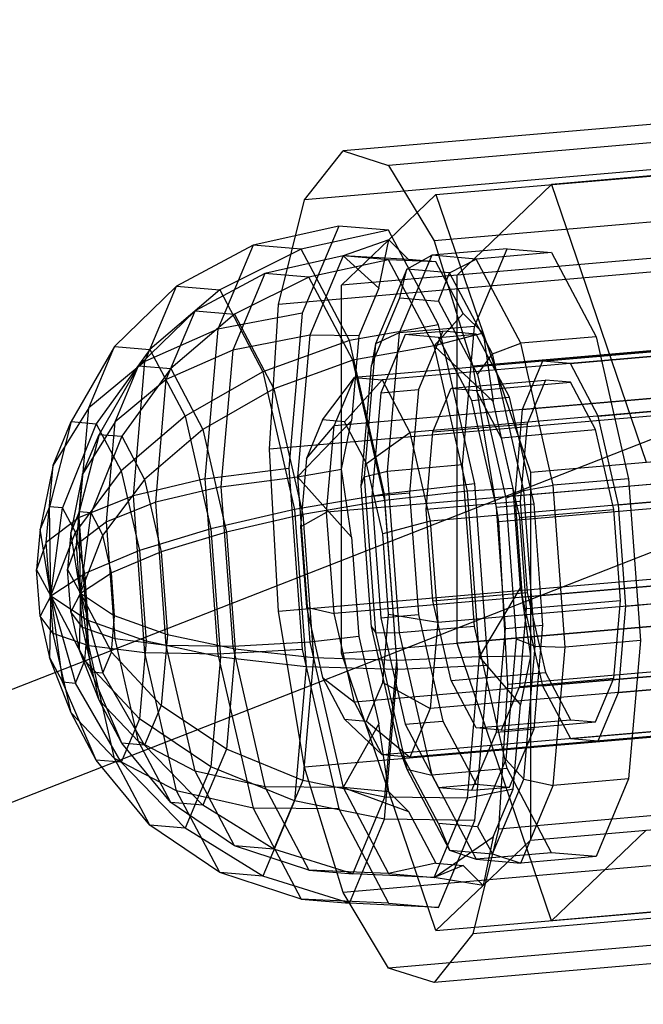
# Model space of a CAD drawing. Extents: x -6375 to 6375, y -2750 to 2750.
# Drawn here: x 2628 to 2644, y -1017 to -992 of the extents above; entities that cross this region are included whole.
import ezdxf

# ---------------------------------------------------------------- set-up
doc = ezdxf.new("R2010")
doc.units = 0

msp = doc.modelspace()

# ---------------------------------------------------------------- linework, layer by layer
at = {"color": 0}
for p, q in [((2707.758162, -978.365597, 3103.55544), (2600.149947, -1020.467123, 2965.847555)), ((2707.758162, -978.365597, 3103.55544), (2600.149947, -1020.467123, 2965.847555)), ((2597.90811, -1024.213152, 2963.855756), (2710, -980.357397, 3107.301469)), ((2597.90811, -1024.213152, 2963.855756), (2710, -980.357397, 3107.301469)), ((2807.721652, -986.749751, 2815.059899), (2637.016487, -1001.495685, 2766.828124)), ((2808.430017, -986.810123, 2812.571263), (2637.724852, -1001.556056, 2764.339489)), ((2807.203093, -987.986762, 2817.27341), (2636.497928, -1002.732695, 2769.041635)), ((2809.138382, -988.1517, 2810.474332), (2638.433217, -1002.897633, 2762.242558)), ((2807.013287, -990.189698, 2818.618688), (2636.308122, -1004.935631, 2770.386914)), ((2809.656941, -990.415007, 2809.330976), (2638.951776, -1005.160941, 2761.099201)), ((2807.203093, -992.768285, 2818.735268), (2636.497928, -1007.514219, 2770.503494)), ((2639.141581, -1007.739528, 2761.215781), (2809.846746, -992.993595, 2809.447556)), ((2647.593336, -994.783217, 2769.782517), (2636.727442, -995.721839, 2766.71242)), ((2807.721652, -995.031593, 2817.591912), (2637.016487, -1009.777527, 2769.360137)), ((2648.753556, -995.152432, 2765.789068), (2637.887662, -996.091055, 2762.718971)), ((2809.656941, -995.196531, 2810.792834), (2638.951776, -1009.942464, 2762.56106)), ((2635.743855, -996.966633, 2770.57417), (2636.727442, -995.721839, 2766.71242)), ((2636.727442, -995.721839, 2766.71242), (2637.887662, -996.091055, 2762.718971)), ((2646.609749, -996.02801, 2773.644267), (2635.743855, -996.966633, 2770.57417)), ((2639.094983, -996.836384, 2763.319848), (2648.753556, -996.002053, 2766.048823)), ((2648.753556, -995.998805, 2766.04783), (2642.040432, -996.578702, 2764.151075)), ((2637.887662, -996.091055, 2762.718971), (2639.047882, -998.01807, 2759.201789)), ((2808.430017, -996.37317, 2815.494981), (2637.724852, -1011.119104, 2767.263206)), ((2809.138382, -996.433542, 2813.006345), (2638.433217, -1011.179475, 2764.774571)), ((2639.631992, -998.888433, 2773.381345), (2642.040432, -996.578702, 2764.151075)), ((2642.040432, -996.578702, 2764.151075), (2644.448872, -1003.655058, 2757.79042)), ((2635.086643, -999.635927, 2773.716304), (2635.743855, -996.966633, 2770.57417)), ((2637.89118, -997.990851, 2767.933387), (2639.094983, -996.836384, 2763.319848)), ((2649.913776, -997.079447, 2762.271886), (2639.047882, -998.01807, 2759.201789)), ((2639.094983, -996.836384, 2763.319848), (2640.298787, -1000.373338, 2760.140621)), ((2636.61698, -997.63801, 2767.689204), (2634.433873, -998.126284, 2766.997387)), ((2637.887662, -997.746306, 2763.225032), (2635.661257, -998.23089, 2762.685328)), ((2636.61698, -997.63801, 2767.689204), (2635.686777, -999.856989, 2771.659853)), ((2637.887662, -997.746306, 2763.225032), (2636.61698, -997.63801, 2767.689204)), ((2639.158343, -1000.152858, 2759.463508), (2637.887662, -997.746306, 2763.225032)), ((2636.687377, -999.145317, 2772.546925), (2637.89118, -997.990851, 2767.933387)), ((2637.89118, -997.990851, 2767.933387), (2636.728444, -998.399897, 2767.527638)), ((2637.63716, -999.224416, 2769.209569), (2637.89118, -997.990851, 2767.933387)), ((2637.89118, -997.990851, 2767.933387), (2638.399219, -998.49359, 2766.289002)), ((2639.047882, -998.01807, 2759.201789), (2640.031469, -1001.209513, 2756.696334)), ((2634.433873, -998.126284, 2766.997387), (2632.486136, -999.173186, 2766.227196)), ((2634.433873, -998.126284, 2766.997387), (2633.535366, -1000.269653, 2770.832739)), ((2635.661257, -998.23089, 2762.685328), (2633.586579, -999.266972, 2762.361109)), ((2635.661257, -998.23089, 2762.685328), (2634.433873, -998.126284, 2766.997387)), ((2636.888641, -1000.55544, 2759.051974), (2635.661257, -998.23089, 2762.685328)), ((2646.34595, -998.310986, 2775.2759), (2636.687377, -999.145317, 2772.546925)), ((2640.907048, -998.217757, 2768.663533), (2638.989013, -998.383442, 2768.121603)), ((2646.345116, -998.308537, 2775.278101), (2639.631992, -998.888433, 2773.381345)), ((2640.077354, -1000.196974, 2772.20515), (2640.907048, -998.217757, 2768.663533)), ((2642.040432, -998.314351, 2764.681716), (2640.122396, -998.480036, 2764.139786)), ((2640.907048, -998.217757, 2768.663533), (2642.040432, -998.314351, 2764.681716)), ((2642.040432, -998.314351, 2764.681716), (2643.173815, -1000.460874, 2761.326626)), ((2636.728444, -998.399897, 2767.527638), (2634.736837, -998.845339, 2766.896506)), ((2637.887662, -998.498693, 2763.45506), (2635.856556, -998.940769, 2762.962698)), ((2636.728444, -998.399897, 2767.527638), (2635.879837, -1000.424228, 2771.149984)), ((2636.728444, -998.399897, 2767.527638), (2637.63716, -999.224416, 2769.209569)), ((2638.399219, -998.49359, 2766.289002), (2636.728444, -998.399897, 2767.527638)), ((2637.887662, -998.498693, 2763.45506), (2636.728444, -998.399897, 2767.527638)), ((2639.094983, -998.552887, 2763.844636), (2637.887662, -998.498693, 2763.45506)), ((2639.04688, -1000.694144, 2760.023494), (2637.887662, -998.498693, 2763.45506)), ((2638.989013, -998.383442, 2768.121603), (2638.159318, -1000.362658, 2771.66322)), ((2638.353844, -998.735657, 2767.867732), (2638.989013, -998.383442, 2768.121603)), ((2639.094983, -998.552887, 2763.844636), (2638.399219, -998.49359, 2766.289002)), ((2640.122396, -998.480036, 2764.139786), (2638.989013, -998.383442, 2768.121603)), ((2639.790747, -999.870599, 2761.785006), (2639.094983, -998.552887, 2763.844636)), ((2639.444268, -998.82859, 2764.03684), (2640.122396, -998.480036, 2764.139786)), ((2641.25578, -1000.626559, 2760.784696), (2640.122396, -998.480036, 2764.139786)), ((2645.952537, -998.697305, 2776.7864), (2635.086643, -999.635927, 2773.716304)), ((2638.353844, -998.735657, 2767.867732), (2637.555597, -1000.639855, 2771.275112)), ((2638.176666, -999.468824, 2767.638038), (2638.353844, -998.735657, 2767.867732)), ((2639.444268, -998.82859, 2764.03684), (2638.353844, -998.735657, 2767.867732)), ((2639.163378, -999.552918, 2764.171507), (2639.444268, -998.82859, 2764.03684)), ((2640.534693, -1000.893753, 2760.808918), (2639.444268, -998.82859, 2764.03684)), ((2634.736837, -998.845339, 2766.896506), (2632.959954, -999.800407, 2766.193876)), ((2634.736837, -998.845339, 2766.896506), (2633.917146, -1000.800693, 2770.395424)), ((2635.856556, -998.940769, 2762.962698), (2633.963867, -999.885967, 2762.66692)), ((2635.856556, -998.940769, 2762.962698), (2634.736837, -998.845339, 2766.896506)), ((2636.976275, -1001.061412, 2759.648059), (2635.856556, -998.940769, 2762.962698)), ((2639.631992, -1008.274521, 2776.25096), (2639.631992, -998.888433, 2773.381345)), ((2632.486136, -999.173186, 2766.227196), (2630.906504, -1000.70737, 2765.431119)), ((2631.680557, -1001.094877, 2769.665878), (2632.486136, -999.173186, 2766.227196)), ((2633.586579, -999.266972, 2762.361109), (2631.805012, -1000.783947, 2762.274473)), ((2632.486136, -999.173186, 2766.227196), (2633.586579, -999.266972, 2762.361109)), ((2633.586579, -999.266972, 2762.361109), (2634.687021, -1001.351108, 2759.103534)), ((2636.687377, -1003.836737, 2773.981236), (2636.687377, -999.145317, 2772.546925)), ((2637.63716, -999.224416, 2769.209569), (2637.127826, -1000.439422, 2771.383705)), ((2637.454342, -1001.191911, 2770.721337), (2638.176666, -999.468824, 2767.638038)), ((2638.176666, -999.468824, 2767.638038), (2639.163378, -999.552918, 2764.171507)), ((2639.163378, -999.552918, 2764.171507), (2640.150091, -1001.42166, 2761.250597)), ((2632.959954, -999.800407, 2766.193876), (2631.518886, -1001.200015, 2765.46763)), ((2632.225039, -1001.55353, 2769.33092), (2632.959954, -999.800407, 2766.193876)), ((2632.959954, -999.800407, 2766.193876), (2633.963867, -999.885967, 2762.66692)), ((2634.855861, -1003.323346, 2775.66046), (2635.086643, -999.635927, 2773.716304)), ((2633.963867, -999.885967, 2762.66692), (2632.338577, -1001.269874, 2762.587883)), ((2635.686777, -999.856989, 2771.659853), (2633.535366, -1000.269653, 2770.832739)), ((2633.963867, -999.885967, 2762.66692), (2634.967779, -1001.787284, 2759.695096)), ((2635.686777, -999.856989, 2771.659853), (2635.346299, -1003.808668, 2774.073045)), ((2639.04688, -1000.694144, 2760.023494), (2639.790747, -999.870599, 2761.785006)), ((2639.790747, -999.870599, 2761.785006), (2640.298787, -1000.373338, 2760.140621)), ((2633.535366, -1000.269653, 2770.832739), (2631.680557, -1001.094877, 2769.665878)), ((2633.535366, -1000.269653, 2770.832739), (2633.206489, -1004.086682, 2773.163704)), ((2639.158343, -1000.152858, 2759.463508), (2636.888641, -1000.55544, 2759.051974)), ((2640.077354, -1000.196974, 2772.20515), (2638.159318, -1000.362658, 2771.66322)), ((2638.313341, -1000.403042, 2767.439927), (2639.272359, -1000.3202, 2767.710892)), ((2639.272359, -1000.3202, 2767.710892), (2638.650088, -1001.804612, 2770.367105)), ((2640.088546, -1004.212833, 2757.412528), (2639.158343, -1000.152858, 2759.463508)), ((2640.122396, -1000.392645, 2764.72453), (2639.272359, -1000.3202, 2767.710892)), ((2639.773665, -1003.721672, 2774.357596), (2640.077354, -1000.196974, 2772.20515)), ((2650.897363, -1000.270891, 2759.766431), (2640.031469, -1001.209513, 2756.696334)), ((2635.879837, -1000.424228, 2771.149984), (2633.917146, -1000.800693, 2770.395424)), ((2636.888641, -1000.55544, 2759.051974), (2634.687021, -1001.351108, 2759.103534)), ((2635.879837, -1000.424228, 2771.149984), (2635.569226, -1004.029269, 2773.351493)), ((2637.127826, -1000.439422, 2771.383705), (2635.879837, -1000.424228, 2771.149984)), ((2637.787149, -1004.477075, 2757.07088), (2636.888641, -1000.55544, 2759.051974)), ((2637.127826, -1000.439422, 2771.383705), (2636.941396, -1002.603171, 2772.705053)), ((2638.159318, -1000.362658, 2771.66322), (2637.555597, -1000.639855, 2771.275112)), ((2638.313341, -1000.403042, 2767.439927), (2637.69107, -1001.887455, 2770.09614)), ((2638.159318, -1000.362658, 2771.66322), (2637.855629, -1003.887357, 2773.815666)), ((2639.163378, -1000.475488, 2764.453565), (2638.313341, -1000.403042, 2767.439927)), ((2640.298787, -1000.373338, 2760.140621), (2639.04688, -1000.694144, 2760.023494)), ((2639.163378, -1000.475488, 2764.453565), (2640.122396, -1000.392645, 2764.72453)), ((2640.013416, -1002.08538, 2761.937247), (2639.163378, -1000.475488, 2764.453565)), ((2640.972434, -1002.002538, 2762.208212), (2640.122396, -1000.392645, 2764.72453)), ((2640.298787, -1000.373338, 2760.140621), (2641.50259, -1003.910292, 2756.961394)), ((2640.298787, -1000.373338, 2760.140621), (2640.552806, -1002.109643, 2759.772419)), ((2643.173815, -1000.460874, 2761.326626), (2641.25578, -1000.626559, 2760.784696)), ((2641.811576, -1001.081473, 2768.182949), (2648.045192, -1000.542998, 2769.944222)), ((2643.173815, -1000.460874, 2761.326626), (2644.00351, -1004.082167, 2759.497256)), ((2630.906504, -1000.70737, 2765.431119), (2629.802626, -1002.624286, 2764.663408)), ((2630.248751, -1002.276425, 2768.238791), (2630.906504, -1000.70737, 2765.431119)), ((2631.805012, -1000.783947, 2762.274473), (2630.437967, -1002.678434, 2762.431322)), ((2630.906504, -1000.70737, 2765.431119), (2631.805012, -1000.783947, 2762.274473)), ((2631.805012, -1000.783947, 2762.274473), (2632.703519, -1002.485636, 2759.614673)), ((2633.917146, -1000.800693, 2770.395424), (2632.225039, -1001.55353, 2769.33092)), ((2633.917146, -1000.800693, 2770.395424), (2633.617119, -1004.282895, 2772.521918)), ((2639.04688, -1000.694144, 2760.023494), (2636.976275, -1001.061412, 2759.648059)), ((2637.555597, -1000.639855, 2771.275112), (2637.263419, -1004.030956, 2773.345973)), ((2637.555597, -1000.639855, 2771.275112), (2637.454342, -1001.191911, 2770.721337)), ((2640.552806, -1002.109643, 2759.772419), (2639.04688, -1000.694144, 2760.023494)), ((2639.895486, -1004.397981, 2758.152425), (2639.04688, -1000.694144, 2760.023494)), ((2640.534693, -1000.893753, 2760.808918), (2641.25578, -1000.626559, 2760.784696)), ((2642.085474, -1004.247851, 2758.955326), (2641.25578, -1000.626559, 2760.784696)), ((2642.519941, -1001.141844, 2765.694314), (2648.753556, -1000.603369, 2767.455587)), ((2631.680557, -1001.094877, 2769.665878), (2630.248751, -1002.276425, 2768.238791)), ((2631.385694, -1004.517132, 2771.755764), (2631.680557, -1001.094877, 2769.665878)), ((2636.976275, -1001.061412, 2759.648059), (2634.967779, -1001.787284, 2759.695096)), ((2637.795966, -1004.639044, 2757.840745), (2636.976275, -1001.061412, 2759.648059)), ((2640.150091, -1001.42166, 2761.250597), (2640.534693, -1000.893753, 2760.808918)), ((2641.332939, -1004.377787, 2759.048887), (2640.534693, -1000.893753, 2760.808918)), ((2641.811576, -1001.081473, 2768.182949), (2641.293017, -1002.318483, 2770.39646)), ((2642.519941, -1001.141844, 2765.694314), (2641.811576, -1001.081473, 2768.182949)), ((2631.518886, -1001.200015, 2765.46763), (2630.51184, -1002.94878, 2764.767262)), ((2630.918831, -1002.631433, 2768.029016), (2631.518886, -1001.200015, 2765.46763)), ((2632.338577, -1001.269874, 2762.587883), (2631.091449, -1002.998178, 2762.730973)), ((2631.518886, -1001.200015, 2765.46763), (2632.338577, -1001.269874, 2762.587883)), ((2632.338577, -1001.269874, 2762.587883), (2633.158268, -1002.822292, 2760.161399)), ((2634.687021, -1001.351108, 2759.103534), (2632.703519, -1002.485636, 2759.614673)), ((2634.687021, -1001.351108, 2759.103534), (2635.492601, -1004.867149, 2757.327333)), ((2637.189953, -1004.26048, 2772.595236), (2637.454342, -1001.191911, 2770.721337)), ((2640.031469, -1001.209513, 2756.696334), (2640.688681, -1005.179518, 2755.584037)), ((2643.228305, -1002.483421, 2763.597383), (2642.519941, -1001.141844, 2765.694314)), ((2632.225039, -1001.55353, 2769.33092), (2630.918831, -1002.631433, 2768.029016)), ((2631.956042, -1004.675587, 2771.237482), (2632.225039, -1001.55353, 2769.33092)), ((2636.20414, -1002.581067, 2766.34456), (2637.016487, -1001.495685, 2766.828124)), ((2636.497928, -1002.732695, 2769.041635), (2637.016487, -1001.495685, 2766.828124)), ((2636.765834, -1002.628938, 2764.371209), (2637.724852, -1001.556056, 2764.339489)), ((2637.016487, -1001.495685, 2766.828124), (2637.724852, -1001.556056, 2764.339489)), ((2637.724852, -1001.556056, 2764.339489), (2638.433217, -1002.897633, 2762.242558)), ((2639.484868, -1001.772768, 2767.402859), (2641.882412, -1001.565662, 2768.080272)), ((2640.150091, -1001.42166, 2761.250597), (2640.872415, -1004.574323, 2759.657965)), ((2641.882412, -1001.565662, 2768.080272), (2641.415709, -1002.678972, 2770.072432)), ((2642.519941, -1001.619997, 2765.8405), (2641.882412, -1001.565662, 2768.080272)), ((2634.967779, -1001.787284, 2759.695096), (2633.158268, -1002.822292, 2760.161399)), ((2634.967779, -1001.787284, 2759.695096), (2635.702694, -1004.994901, 2758.074703)), ((2637.69107, -1001.887455, 2770.09614), (2638.650088, -1001.804612, 2770.367105)), ((2638.650088, -1001.804612, 2770.367105), (2638.422321, -1004.448136, 2771.98144)), ((2639.018165, -1002.886078, 2769.395019), (2639.484868, -1001.772768, 2767.402859)), ((2639.484868, -1001.772768, 2767.402859), (2640.122396, -1001.827103, 2765.163087)), ((2640.122396, -1001.827103, 2765.163087), (2642.519941, -1001.619997, 2765.8405)), ((2640.122396, -1001.827103, 2765.163087), (2640.759925, -1003.034522, 2763.275849)), ((2641.293017, -1002.318483, 2770.39646), (2647.526633, -1001.780008, 2772.157733)), ((2643.157469, -1002.827416, 2763.953262), (2642.519941, -1001.619997, 2765.8405)), ((2637.69107, -1001.887455, 2770.09614), (2637.463303, -1004.530978, 2771.710475)), ((2640.013416, -1002.08538, 2761.937247), (2640.972434, -1002.002538, 2762.208212)), ((2640.635687, -1004.801349, 2760.56522), (2640.013416, -1002.08538, 2761.937247)), ((2641.594705, -1004.718507, 2760.836185), (2640.972434, -1002.002538, 2762.208212)), ((2643.228305, -1002.483421, 2763.597383), (2649.461921, -1001.944946, 2765.358656)), ((2630.248751, -1002.276425, 2768.238791), (2629.337525, -1003.733775, 2766.648732)), ((2630.007997, -1005.070684, 2769.945176), (2630.248751, -1002.276425, 2768.238791)), ((2641.062141, -1004.332689, 2758.649401), (2640.552806, -1002.109643, 2759.772419)), ((2641.293017, -1002.318483, 2770.39646), (2641.103211, -1004.52142, 2771.741739)), ((2632.703519, -1002.485636, 2759.614673), (2631.073308, -1003.88171, 2760.550559)), ((2632.703519, -1002.485636, 2759.614673), (2633.361272, -1005.356472, 2758.164412)), ((2645.721755, -1002.384724, 2778.730557), (2634.855861, -1003.323346, 2775.66046)), ((2636.941396, -1002.603171, 2772.705053), (2635.569226, -1004.029269, 2773.351493)), ((2636.20414, -1002.581067, 2766.34456), (2635.792951, -1003.561948, 2768.099752)), ((2636.765834, -1002.628938, 2764.371209), (2636.20414, -1002.581067, 2766.34456)), ((2636.687377, -1003.836737, 2773.981236), (2636.941396, -1002.603171, 2772.705053)), ((2643.746864, -1004.746729, 2762.454026), (2643.228305, -1002.483421, 2763.597383)), ((2629.802626, -1002.624286, 2764.663408), (2629.249731, -1004.793298, 2763.97638)), ((2629.337525, -1003.733775, 2766.648732), (2629.802626, -1002.624286, 2764.663408)), ((2630.437967, -1002.678434, 2762.431322), (2629.578607, -1004.821327, 2762.820967)), ((2629.802626, -1002.624286, 2764.663408), (2630.437967, -1002.678434, 2762.431322)), ((2630.918831, -1002.631433, 2768.029016), (2630.087537, -1003.960945, 2766.578435)), ((2630.437967, -1002.678434, 2762.431322), (2631.073308, -1003.88171, 2760.550559)), ((2630.699195, -1005.180582, 2769.585718), (2630.918831, -1002.631433, 2768.029016)), ((2633.158268, -1002.822292, 2760.161399), (2631.671058, -1004.095903, 2761.01519)), ((2633.158268, -1002.822292, 2760.161399), (2633.758324, -1005.4413, 2758.838353)), ((2635.792951, -1003.561948, 2768.099752), (2636.497928, -1002.732695, 2769.041635)), ((2636.308122, -1004.935631, 2770.386914), (2636.497928, -1002.732695, 2769.041635)), ((2637.327528, -1003.692734, 2762.708459), (2636.765834, -1002.628938, 2764.371209)), ((2639.018165, -1002.886078, 2769.395019), (2641.415709, -1002.678972, 2770.072432)), ((2640.759925, -1003.034522, 2763.275849), (2643.157469, -1002.827416, 2763.953262)), ((2641.415709, -1002.678972, 2770.072432), (2641.244884, -1004.661615, 2771.283182)), ((2643.624172, -1004.864393, 2762.924241), (2643.157469, -1002.827416, 2763.953262)), ((2630.51184, -1002.94878, 2764.767262), (2630.007444, -1004.927528, 2764.1405)), ((2630.087537, -1003.960945, 2766.578435), (2630.51184, -1002.94878, 2764.767262)), ((2631.091449, -1002.998178, 2762.730973), (2630.307471, -1004.953098, 2763.086439)), ((2630.51184, -1002.94878, 2764.767262), (2631.091449, -1002.998178, 2762.730973)), ((2631.091449, -1002.998178, 2762.730973), (2631.671058, -1004.095903, 2761.01519)), ((2637.327528, -1003.692734, 2762.708459), (2638.433217, -1002.897633, 2762.242558)), ((2638.433217, -1002.897633, 2762.242558), (2638.951776, -1005.160941, 2761.099201)), ((2638.84734, -1004.86872, 2770.60577), (2639.018165, -1002.886078, 2769.395019)), ((2640.759925, -1003.034522, 2763.275849), (2641.226628, -1005.071499, 2762.246829)), ((2641.50259, -1003.910292, 2756.961394), (2651.161163, -1003.075961, 2759.690369)), ((2635.086643, -1007.467514, 2776.11066), (2634.855861, -1003.323346, 2775.66046)), ((2635.792951, -1003.561948, 2768.099752), (2635.642446, -1005.308754, 2769.166483)), ((2629.337525, -1003.733775, 2766.648732), (2629.008976, -1005.367612, 2765.004059)), ((2629.167286, -1005.709615, 2767.855328), (2629.337525, -1003.733775, 2766.648732)), ((2633.206489, -1004.086682, 2773.163704), (2635.346299, -1003.808668, 2774.073045)), ((2635.346299, -1003.808668, 2774.073045), (2635.686777, -1008.434199, 2774.282169)), ((2635.569226, -1004.029269, 2773.351493), (2636.687377, -1003.836737, 2773.981236)), ((2636.687377, -1008.528157, 2775.415547), (2636.687377, -1003.836737, 2773.981236)), ((2636.941396, -1005.573041, 2773.613034), (2636.687377, -1003.836737, 2773.981236)), ((2637.738717, -1005.487412, 2761.80184), (2637.327528, -1003.692734, 2762.708459)), ((2637.855629, -1003.887357, 2773.815666), (2639.773665, -1003.721672, 2774.357596)), ((2640.077354, -1007.847412, 2774.544124), (2639.773665, -1003.721672, 2774.357596)), ((2630.087537, -1003.960945, 2766.578435), (2629.787808, -1005.451463, 2765.078032)), ((2631.073308, -1003.88171, 2760.550559), (2629.907484, -1005.444189, 2761.847413)), ((2629.932231, -1005.763466, 2767.679189), (2630.087537, -1003.960945, 2766.578435)), ((2631.671058, -1004.095903, 2761.01519), (2630.607499, -1005.521323, 2762.198284)), ((2631.073308, -1003.88171, 2760.550559), (2631.538409, -1005.911697, 2759.525069)), ((2633.206489, -1004.086682, 2773.163704), (2631.385694, -1004.517132, 2771.755764)), ((2631.671058, -1004.095903, 2761.01519), (2632.095361, -1005.947822, 2760.079655)), ((2633.206489, -1004.086682, 2773.163704), (2633.535366, -1008.554601, 2773.365702)), ((2633.617119, -1004.282895, 2772.521918), (2635.569226, -1004.029269, 2773.351493)), ((2635.569226, -1004.029269, 2773.351493), (2636.941396, -1005.573041, 2773.613034)), ((2635.569226, -1004.029269, 2773.351493), (2635.879837, -1008.249051, 2773.542273)), ((2637.189953, -1004.26048, 2772.595236), (2637.263419, -1004.030956, 2773.345973)), ((2637.263419, -1004.030956, 2773.345973), (2637.855629, -1003.887357, 2773.815666)), ((2637.263419, -1004.030956, 2773.345973), (2637.555597, -1008.000317, 2773.525431)), ((2637.855629, -1003.887357, 2773.815666), (2638.159318, -1008.013096, 2774.002194)), ((2647.336827, -1003.982945, 2773.503012), (2641.103211, -1004.52142, 2771.741739)), ((2641.50259, -1003.910292, 2756.961394), (2641.50259, -1008.601712, 2758.395705)), ((2644.00351, -1004.082167, 2759.497256), (2642.085474, -1004.247851, 2758.955326)), ((2644.00351, -1004.082167, 2759.497256), (2644.307199, -1008.207907, 2759.683784)), ((2633.617119, -1004.282895, 2772.521918), (2631.956042, -1004.675587, 2771.237482)), ((2633.617119, -1004.282895, 2772.521918), (2633.917146, -1008.358892, 2772.706197)), ((2637.454342, -1007.852309, 2772.757625), (2637.189953, -1004.26048, 2772.595236)), ((2640.088546, -1004.212833, 2757.412528), (2637.787149, -1004.477075, 2757.07088)), ((2641.062141, -1004.332689, 2758.649401), (2639.895486, -1004.397981, 2758.152425)), ((2640.429024, -1008.838364, 2757.621652), (2640.088546, -1004.212833, 2757.412528)), ((2651.554575, -1004.240895, 2758.654134), (2640.688681, -1005.179518, 2755.584037)), ((2641.24857, -1006.865407, 2758.763907), (2641.062141, -1004.332689, 2758.649401)), ((2641.332939, -1004.377787, 2759.048887), (2642.085474, -1004.247851, 2758.955326)), ((2642.389163, -1008.373591, 2759.141854), (2642.085474, -1004.247851, 2758.955326)), ((2643.746864, -1004.746729, 2762.454026), (2649.98048, -1004.208254, 2764.215299)), ((2631.385694, -1004.517132, 2771.755764), (2630.007997, -1005.070684, 2769.945176)), ((2631.680557, -1008.522959, 2771.936871), (2631.385694, -1004.517132, 2771.755764)), ((2637.787149, -1004.477075, 2757.07088), (2635.492601, -1004.867149, 2757.327333)), ((2638.422321, -1004.448136, 2771.98144), (2637.463303, -1004.530978, 2771.710475)), ((2637.463303, -1004.530978, 2771.710475), (2637.69107, -1007.625283, 2771.85037)), ((2638.116025, -1008.944995, 2757.272878), (2637.787149, -1004.477075, 2757.07088)), ((2639.895486, -1004.397981, 2758.152425), (2637.795966, -1004.639044, 2757.840745)), ((2638.422321, -1004.448136, 2771.98144), (2638.650088, -1007.542441, 2772.121336)), ((2640.206098, -1008.617763, 2758.343204), (2639.895486, -1004.397981, 2758.152425)), ((2640.872415, -1004.574323, 2759.657965), (2641.332939, -1004.377787, 2759.048887)), ((2640.872415, -1004.574323, 2759.657965), (2641.136804, -1008.166153, 2759.820354)), ((2641.103211, -1004.52142, 2771.741739), (2641.293017, -1007.100007, 2771.858319)), ((2641.625118, -1008.347148, 2759.228345), (2641.332939, -1004.377787, 2759.048887)), ((2629.249731, -1004.793298, 2763.97638), (2629.008976, -1005.367612, 2765.004059)), ((2629.578607, -1004.821327, 2762.820967), (2629.249731, -1004.793298, 2763.97638)), ((2629.285495, -1007.066592, 2763.416855), (2629.249731, -1004.793298, 2763.97638)), ((2629.285495, -1007.066592, 2763.416855), (2629.578607, -1004.821327, 2762.820967)), ((2629.907484, -1005.444189, 2761.847413), (2629.578607, -1004.821327, 2762.820967)), ((2631.956042, -1004.675587, 2771.237482), (2630.699195, -1005.180582, 2769.585718)), ((2632.225039, -1008.330025, 2771.402702), (2631.956042, -1004.675587, 2771.237482)), ((2635.492601, -1004.867149, 2757.327333), (2633.361272, -1005.356472, 2758.164412)), ((2635.492601, -1004.867149, 2757.327333), (2635.787463, -1008.872976, 2757.50844)), ((2637.795966, -1004.639044, 2757.840745), (2635.702694, -1004.994901, 2758.074703)), ((2638.095993, -1008.71504, 2758.025024), (2637.795966, -1004.639044, 2757.840745)), ((2641.244884, -1004.661615, 2771.283182), (2638.84734, -1004.86872, 2770.60577)), ((2640.635687, -1004.801349, 2760.56522), (2641.594705, -1004.718507, 2760.836185)), ((2640.863454, -1007.895654, 2760.705115), (2640.635687, -1004.801349, 2760.56522)), ((2641.226628, -1005.071499, 2762.246829), (2643.624172, -1004.864393, 2762.924241)), ((2641.244884, -1004.661615, 2771.283182), (2641.415709, -1006.982343, 2771.388104)), ((2641.822472, -1007.812812, 2760.97608), (2641.594705, -1004.718507, 2760.836185)), ((2643.794997, -1007.185122, 2763.029163), (2643.624172, -1004.864393, 2762.924241)), ((2643.93667, -1007.325316, 2762.570606), (2643.746864, -1004.746729, 2762.454026)), ((2630.007997, -1005.070684, 2769.945176), (2629.167286, -1005.709615, 2767.855328)), ((2630.007444, -1004.927528, 2764.1405), (2629.787808, -1005.451463, 2765.078032)), ((2630.307471, -1004.953098, 2763.086439), (2630.007444, -1004.927528, 2764.1405)), ((2630.040071, -1007.00141, 2763.630056), (2630.007444, -1004.927528, 2764.1405)), ((2630.248751, -1008.341428, 2770.093049), (2630.007997, -1005.070684, 2769.945176)), ((2630.040071, -1007.00141, 2763.630056), (2630.307471, -1004.953098, 2763.086439)), ((2630.607499, -1005.521323, 2762.198284), (2630.307471, -1004.953098, 2763.086439)), ((2635.702694, -1004.994901, 2758.074703), (2633.758324, -1005.4413, 2758.838353)), ((2635.642446, -1005.308754, 2769.166483), (2636.308122, -1004.935631, 2770.386914)), ((2635.702694, -1004.994901, 2758.074703), (2635.971691, -1008.649339, 2758.239923)), ((2636.497928, -1007.514219, 2770.503494), (2636.308122, -1004.935631, 2770.386914)), ((2639.018165, -1007.189449, 2770.710692), (2638.84734, -1004.86872, 2770.60577)), ((2641.226628, -1005.071499, 2762.246829), (2641.397453, -1007.392227, 2762.35175)), ((2629.008976, -1005.367612, 2765.004059), (2628.920854, -1006.390382, 2765.628639)), ((2629.285495, -1007.066592, 2763.416855), (2629.008976, -1005.367612, 2765.004059)), ((2630.699195, -1005.180582, 2769.585718), (2629.932231, -1005.763466, 2767.679189)), ((2630.918831, -1008.164418, 2769.720619), (2630.699195, -1005.180582, 2769.585718)), ((2633.361272, -1005.356472, 2758.164412), (2631.538409, -1005.911697, 2759.525069)), ((2633.361272, -1005.356472, 2758.164412), (2633.602026, -1008.627216, 2758.312284)), ((2635.642446, -1005.308754, 2769.166483), (2635.792951, -1007.353432, 2769.258925)), ((2638.951776, -1005.160941, 2761.099201), (2637.738717, -1005.487412, 2761.80184)), ((2638.951776, -1005.160941, 2761.099201), (2639.141581, -1007.739528, 2761.215781)), ((2640.688681, -1005.179518, 2755.584037), (2640.919463, -1009.323685, 2756.034237)), ((2629.285495, -1007.066592, 2763.416855), (2629.907484, -1005.444189, 2761.847413)), ((2629.787808, -1005.451463, 2765.078032), (2629.707416, -1006.384516, 2765.647824)), ((2630.040071, -1007.00141, 2763.630056), (2629.787808, -1005.451463, 2765.078032)), ((2630.148238, -1006.494988, 2761.31658), (2629.907484, -1005.444189, 2761.847413)), ((2630.040071, -1007.00141, 2763.630056), (2630.607499, -1005.521323, 2762.198284)), ((2630.827135, -1006.479946, 2761.714016), (2630.607499, -1005.521323, 2762.198284)), ((2633.758324, -1005.4413, 2758.838353), (2632.095361, -1005.947822, 2760.079655)), ((2633.758324, -1005.4413, 2758.838353), (2633.977959, -1008.425137, 2758.973255)), ((2636.941396, -1005.573041, 2773.613034), (2637.127826, -1008.105759, 2773.72754)), ((2637.889222, -1007.53209, 2761.894282), (2637.738717, -1005.487412, 2761.80184)), ((2629.167286, -1005.709615, 2767.855328), (2628.920854, -1006.390382, 2765.628639)), ((2629.337525, -1008.02238, 2767.95989), (2629.167286, -1005.709615, 2767.855328)), ((2629.932231, -1005.763466, 2767.679189), (2629.707416, -1006.384516, 2765.647824)), ((2630.087537, -1007.873357, 2767.774579), (2629.932231, -1005.763466, 2767.679189)), ((2631.538409, -1005.911697, 2759.525069), (2630.148238, -1006.494988, 2761.31658)), ((2632.095361, -1005.947822, 2760.079655), (2630.827135, -1006.479946, 2761.714016)), ((2631.538409, -1005.911697, 2759.525069), (2631.708648, -1008.224463, 2759.629631)), ((2632.095361, -1005.947822, 2760.079655), (2632.250667, -1008.057713, 2760.175045)), ((2629.008976, -1007.587557, 2765.682765), (2628.920854, -1006.390382, 2765.628639)), ((2629.285495, -1007.066592, 2763.416855), (2628.920854, -1006.390382, 2765.628639)), ((2629.285495, -1007.066592, 2763.416855), (2630.148238, -1006.494988, 2761.31658)), ((2629.787808, -1007.476677, 2765.697202), (2629.707416, -1006.384516, 2765.647824)), ((2630.040071, -1007.00141, 2763.630056), (2629.707416, -1006.384516, 2765.647824)), ((2630.040071, -1007.00141, 2763.630056), (2630.827135, -1006.479946, 2761.714016)), ((2630.23636, -1007.692163, 2761.370705), (2630.148238, -1006.494988, 2761.31658)), ((2630.907527, -1007.572106, 2761.763393), (2630.827135, -1006.479946, 2761.714016)), ((2645.952537, -1006.528891, 2779.180757), (2635.086643, -1007.467514, 2776.11066)), ((2641.293017, -1007.100007, 2771.858319), (2647.526633, -1006.561532, 2773.619592)), ((2640.206098, -1008.617763, 2758.343204), (2641.24857, -1006.865407, 2758.763907)), ((2641.24857, -1006.865407, 2758.763907), (2641.50259, -1008.601712, 2758.395705)), ((2643.93667, -1007.325316, 2762.570606), (2650.170286, -1006.786841, 2764.331879)), ((2629.285495, -1007.066592, 2763.416855), (2629.008976, -1007.587557, 2765.682765)), ((2629.285495, -1007.066592, 2763.416855), (2629.249731, -1008.638356, 2765.151932)), ((2629.285495, -1007.066592, 2763.416855), (2630.23636, -1007.692163, 2761.370705)), ((2629.285495, -1007.066592, 2763.416855), (2630.148238, -1008.714933, 2761.995286)), ((2629.285495, -1007.066592, 2763.416855), (2629.907484, -1009.289247, 2763.022965)), ((2629.285495, -1007.066592, 2763.416855), (2629.578607, -1009.261218, 2764.178378)), ((2630.040071, -1007.00141, 2763.630056), (2629.787808, -1007.476677, 2765.697202)), ((2630.040071, -1007.00141, 2763.630056), (2630.007444, -1008.4353, 2765.212933)), ((2630.040071, -1007.00141, 2763.630056), (2630.907527, -1007.572106, 2761.763393)), ((2630.040071, -1007.00141, 2763.630056), (2630.827135, -1008.505159, 2762.333186)), ((2630.040071, -1007.00141, 2763.630056), (2630.607499, -1009.029095, 2763.270718)), ((2630.040071, -1007.00141, 2763.630056), (2630.307471, -1009.003525, 2764.324779)), ((2639.018165, -1007.189449, 2770.710692), (2641.415709, -1006.982343, 2771.388104)), ((2641.293017, -1007.100007, 2771.858319), (2641.811576, -1009.363315, 2770.714962)), ((2641.415709, -1006.982343, 2771.388104), (2641.882412, -1009.01932, 2770.359083)), ((2635.792951, -1007.353432, 2769.258925), (2636.20414, -1009.14811, 2768.352306)), ((2635.792951, -1007.353432, 2769.258925), (2636.497928, -1007.514219, 2770.503494)), ((2639.484868, -1009.226426, 2769.681671), (2639.018165, -1007.189449, 2770.710692)), ((2641.397453, -1007.392227, 2762.35175), (2643.794997, -1007.185122, 2763.029163)), ((2643.624172, -1009.167764, 2764.239914), (2643.794997, -1007.185122, 2763.029163)), ((2643.746864, -1009.528253, 2763.915885), (2643.93667, -1007.325316, 2762.570606)), ((2629.337525, -1008.02238, 2767.95989), (2629.008976, -1007.587557, 2765.682765)), ((2629.008976, -1007.587557, 2765.682765), (2629.249731, -1008.638356, 2765.151932)), ((2630.087537, -1007.873357, 2767.774579), (2629.787808, -1007.476677, 2765.697202)), ((2629.787808, -1007.476677, 2765.697202), (2630.007444, -1008.4353, 2765.212933)), ((2630.827135, -1008.505159, 2762.333186), (2630.907527, -1007.572106, 2761.763393)), ((2632.250667, -1008.057713, 2760.175045), (2630.907527, -1007.572106, 2761.763393)), ((2635.743855, -1011.437518, 2774.998363), (2635.086643, -1007.467514, 2776.11066)), ((2637.016487, -1009.777527, 2769.360137), (2636.497928, -1007.514219, 2770.503494)), ((2637.69107, -1007.625283, 2771.85037), (2638.650088, -1007.542441, 2772.121336)), ((2637.69107, -1007.625283, 2771.85037), (2638.313341, -1010.341253, 2770.478343)), ((2637.738717, -1009.278897, 2762.961013), (2637.889222, -1007.53209, 2761.894282)), ((2637.889222, -1007.53209, 2761.894282), (2639.141581, -1007.739528, 2761.215781)), ((2638.650088, -1007.542441, 2772.121336), (2639.272359, -1010.25841, 2770.749308)), ((2641.397453, -1007.392227, 2762.35175), (2641.226628, -1009.37487, 2763.562501)), ((2630.918831, -1008.164418, 2769.720619), (2630.087537, -1007.873357, 2767.774579)), ((2630.51184, -1009.725275, 2766.839045), (2630.087537, -1007.873357, 2767.774579)), ((2630.148238, -1008.714933, 2761.995286), (2630.23636, -1007.692163, 2761.370705)), ((2631.708648, -1008.224463, 2759.629631), (2630.23636, -1007.692163, 2761.370705)), ((2636.687377, -1008.528157, 2775.415547), (2646.34595, -1007.693826, 2778.144522)), ((2638.176666, -1011.004972, 2771.164993), (2637.454342, -1007.852309, 2772.757625)), ((2637.454342, -1007.852309, 2772.757625), (2637.555597, -1008.000317, 2773.525431)), ((2640.077354, -1007.847412, 2774.544124), (2638.159318, -1008.013096, 2774.002194)), ((2639.141581, -1007.739528, 2761.215781), (2638.951776, -1009.942464, 2762.56106)), ((2646.345116, -1007.694625, 2778.147716), (2639.631992, -1008.274521, 2776.25096)), ((2640.907048, -1011.468704, 2772.714754), (2640.077354, -1007.847412, 2774.544124)), ((2640.863454, -1007.895654, 2760.705115), (2641.822472, -1007.812812, 2760.97608)), ((2641.594705, -1010.456336, 2762.590415), (2641.822472, -1007.812812, 2760.97608)), ((2630.248751, -1008.341428, 2770.093049), (2629.337525, -1008.02238, 2767.95989)), ((2629.802626, -1010.052368, 2766.9344), (2629.337525, -1008.02238, 2767.95989)), ((2632.250667, -1008.057713, 2760.175045), (2632.095361, -1009.860233, 2761.2758)), ((2633.977959, -1008.425137, 2758.973255), (2632.250667, -1008.057713, 2760.175045)), ((2637.127826, -1008.105759, 2773.72754), (2635.879837, -1008.249051, 2773.542273)), ((2637.127826, -1008.105759, 2773.72754), (2637.63716, -1010.328806, 2772.604522)), ((2637.555597, -1008.000317, 2773.525431), (2638.159318, -1008.013096, 2774.002194)), ((2637.555597, -1008.000317, 2773.525431), (2638.353844, -1011.484352, 2771.765399)), ((2638.159318, -1008.013096, 2774.002194), (2638.989013, -1011.634389, 2772.172824)), ((2640.635687, -1010.539178, 2762.31945), (2640.863454, -1007.895654, 2760.705115)), ((2631.680557, -1008.522959, 2771.936871), (2630.248751, -1008.341428, 2770.093049)), ((2630.906504, -1011.212264, 2768.642787), (2630.248751, -1008.341428, 2770.093049)), ((2632.225039, -1008.330025, 2771.402702), (2630.918831, -1008.164418, 2769.720619)), ((2631.518886, -1010.783426, 2768.397574), (2630.918831, -1008.164418, 2769.720619)), ((2631.708648, -1008.224463, 2759.629631), (2631.538409, -1010.200302, 2760.836228)), ((2633.602026, -1008.627216, 2758.312284), (2631.708648, -1008.224463, 2759.629631)), ((2633.917146, -1008.358892, 2772.706197), (2632.225039, -1008.330025, 2771.402702)), ((2632.959954, -1011.537642, 2769.782309), (2632.225039, -1008.330025, 2771.402702)), ((2635.879837, -1008.249051, 2773.542273), (2633.917146, -1008.358892, 2772.706197)), ((2633.917146, -1008.358892, 2772.706197), (2634.736837, -1011.936523, 2770.898883)), ((2635.879837, -1008.249051, 2773.542273), (2636.728444, -1011.952888, 2771.671203)), ((2642.040432, -1015.350877, 2769.890305), (2639.631992, -1008.274521, 2776.25096)), ((2641.136804, -1008.166153, 2759.820354), (2640.872415, -1011.234722, 2761.694253)), ((2641.136804, -1008.166153, 2759.820354), (2641.625118, -1008.347148, 2759.228345)), ((2641.332939, -1011.738249, 2761.299206), (2641.625118, -1008.347148, 2759.228345)), ((2641.625118, -1008.347148, 2759.228345), (2642.389163, -1008.373591, 2759.141854)), ((2642.085474, -1011.89829, 2761.2943), (2642.389163, -1008.373591, 2759.141854)), ((2644.307199, -1008.207907, 2759.683784), (2642.389163, -1008.373591, 2759.141854)), ((2644.307199, -1008.207907, 2759.683784), (2644.00351, -1011.732605, 2761.83623)), ((2630.51184, -1009.725275, 2766.839045), (2630.007444, -1008.4353, 2765.212933)), ((2630.007444, -1008.4353, 2765.212933), (2630.307471, -1009.003525, 2764.324779)), ((2630.607499, -1009.029095, 2763.270718), (2630.827135, -1008.505159, 2762.333186)), ((2632.095361, -1009.860233, 2761.2758), (2630.827135, -1008.505159, 2762.333186)), ((2633.535366, -1008.554601, 2773.365702), (2631.680557, -1008.522959, 2771.936871)), ((2632.486136, -1012.039, 2770.16067), (2631.680557, -1008.522959, 2771.936871)), ((2633.602026, -1008.627216, 2758.312284), (2633.361272, -1011.421475, 2760.018669)), ((2635.686777, -1008.434199, 2774.282169), (2633.535366, -1008.554601, 2773.365702)), ((2633.535366, -1008.554601, 2773.365702), (2634.433873, -1012.476236, 2771.384607)), ((2635.787463, -1008.872976, 2757.50844), (2633.602026, -1008.627216, 2758.312284)), ((2633.977959, -1008.425137, 2758.973255), (2633.758324, -1010.974286, 2760.529957)), ((2635.971691, -1008.649339, 2758.239923), (2633.977959, -1008.425137, 2758.973255)), ((2635.686777, -1008.434199, 2774.282169), (2636.61698, -1012.494173, 2772.231189)), ((2637.89118, -1012.065111, 2772.23632), (2636.687377, -1008.528157, 2775.415547)), ((2640.206098, -1008.617763, 2758.343204), (2638.095993, -1008.71504, 2758.025024)), ((2639.895486, -1012.222804, 2760.544713), (2640.206098, -1008.617763, 2758.343204)), ((2641.50259, -1008.601712, 2758.395705), (2640.206098, -1008.617763, 2758.343204)), ((2641.24857, -1009.835277, 2759.671888), (2640.206098, -1008.617763, 2758.343204)), ((2651.785357, -1008.385062, 2759.104333), (2640.919463, -1009.323685, 2756.034237)), ((2641.50259, -1008.601712, 2758.395705), (2641.24857, -1009.835277, 2759.671888)), ((2641.50259, -1008.601712, 2758.395705), (2641.50259, -1013.293132, 2759.830016)), ((2629.802626, -1010.052368, 2766.9344), (2629.249731, -1008.638356, 2765.151932)), ((2629.249731, -1008.638356, 2765.151932), (2629.578607, -1009.261218, 2764.178378)), ((2629.907484, -1009.289247, 2763.022965), (2630.148238, -1008.714933, 2761.995286)), ((2631.538409, -1010.200302, 2760.836228), (2630.148238, -1008.714933, 2761.995286)), ((2635.787463, -1008.872976, 2757.50844), (2635.492601, -1012.295231, 2759.598326)), ((2635.971691, -1008.649339, 2758.239923), (2635.702694, -1011.771396, 2760.146485)), ((2638.116025, -1008.944995, 2757.272878), (2635.787463, -1008.872976, 2757.50844)), ((2638.095993, -1008.71504, 2758.025024), (2635.971691, -1008.649339, 2758.239923)), ((2637.795966, -1012.197242, 2760.151519), (2638.095993, -1008.71504, 2758.025024)), ((2640.429024, -1008.838364, 2757.621652), (2638.116025, -1008.944995, 2757.272878)), ((2640.088546, -1012.790043, 2760.034844), (2640.429024, -1008.838364, 2757.621652)), ((2641.811576, -1009.363315, 2770.714962), (2648.045192, -1008.82484, 2772.476235)), ((2631.091449, -1010.823001, 2765.123262), (2630.307471, -1009.003525, 2764.324779)), ((2630.307471, -1009.003525, 2764.324779), (2630.607499, -1009.029095, 2763.270718)), ((2631.671058, -1010.872399, 2763.086972), (2630.607499, -1009.029095, 2763.270718)), ((2637.787149, -1012.762024, 2759.603843), (2638.116025, -1008.944995, 2757.272878)), ((2639.484868, -1009.226426, 2769.681671), (2641.882412, -1009.01932, 2770.359083)), ((2641.882412, -1009.01932, 2770.359083), (2642.519941, -1010.22674, 2768.471845)), ((2643.746864, -1009.528253, 2763.915885), (2649.98048, -1008.989778, 2765.677158)), ((2630.437967, -1011.255644, 2765.053638), (2629.578607, -1009.261218, 2764.178378)), ((2629.578607, -1009.261218, 2764.178378), (2629.907484, -1009.289247, 2763.022965)), ((2631.073308, -1011.309792, 2762.821552), (2629.907484, -1009.289247, 2763.022965)), ((2636.20414, -1009.14811, 2768.352306), (2636.765834, -1010.211906, 2766.689556)), ((2636.20414, -1009.14811, 2768.352306), (2637.016487, -1009.777527, 2769.360137)), ((2637.327528, -1010.259778, 2764.716205), (2637.738717, -1009.278897, 2762.961013)), ((2637.738717, -1009.278897, 2762.961013), (2638.951776, -1009.942464, 2762.56106)), ((2640.122396, -1010.433845, 2767.794433), (2639.484868, -1009.226426, 2769.681671)), ((2640.919463, -1009.323685, 2756.034237), (2640.688681, -1013.011104, 2757.978393)), ((2641.226628, -1009.37487, 2763.562501), (2640.759925, -1010.48818, 2765.554661)), ((2641.226628, -1009.37487, 2763.562501), (2643.624172, -1009.167764, 2764.239914)), ((2641.811576, -1009.363315, 2770.714962), (2642.519941, -1010.704892, 2768.618031)), ((2643.157469, -1010.281074, 2766.232074), (2643.624172, -1009.167764, 2764.239914)), ((2643.228305, -1010.765263, 2766.129396), (2643.746864, -1009.528253, 2763.915885)), ((2631.518886, -1010.783426, 2768.397574), (2630.51184, -1009.725275, 2766.839045)), ((2631.091449, -1010.823001, 2765.123262), (2630.51184, -1009.725275, 2766.839045)), ((2632.095361, -1009.860233, 2761.2758), (2631.671058, -1010.872399, 2763.086972)), ((2633.758324, -1010.974286, 2760.529957), (2632.095361, -1009.860233, 2761.2758)), ((2637.724852, -1011.119104, 2767.263206), (2637.016487, -1009.777527, 2769.360137)), ((2641.062141, -1011.999027, 2760.993236), (2641.24857, -1009.835277, 2759.671888)), ((2630.906504, -1011.212264, 2768.642787), (2629.802626, -1010.052368, 2766.9344)), ((2630.437967, -1011.255644, 2765.053638), (2629.802626, -1010.052368, 2766.9344)), ((2638.951776, -1009.942464, 2762.56106), (2638.433217, -1011.179475, 2764.774571)), ((2631.538409, -1010.200302, 2760.836228), (2631.073308, -1011.309792, 2762.821552)), ((2633.361272, -1011.421475, 2760.018669), (2631.538409, -1010.200302, 2760.836228)), ((2637.63716, -1010.328806, 2772.604522), (2636.728444, -1011.952888, 2771.671203)), ((2636.765834, -1010.211906, 2766.689556), (2637.327528, -1010.259778, 2764.716205)), ((2636.765834, -1010.211906, 2766.689556), (2637.724852, -1011.119104, 2767.263206)), ((2637.327528, -1010.259778, 2764.716205), (2638.433217, -1011.179475, 2764.774571)), ((2637.89118, -1012.065111, 2772.23632), (2637.63716, -1010.328806, 2772.604522)), ((2638.313341, -1010.341253, 2770.478343), (2639.272359, -1010.25841, 2770.749308)), ((2638.313341, -1010.341253, 2770.478343), (2639.163378, -1011.951145, 2767.962025)), ((2639.272359, -1010.25841, 2770.749308), (2640.122396, -1011.868302, 2768.23299)), ((2640.122396, -1010.433845, 2767.794433), (2642.519941, -1010.22674, 2768.471845)), ((2640.759925, -1010.48818, 2765.554661), (2643.157469, -1010.281074, 2766.232074)), ((2642.519941, -1010.704892, 2768.618031), (2648.753556, -1010.166417, 2770.379304)), ((2642.519941, -1010.22674, 2768.471845), (2643.157469, -1010.281074, 2766.232074)), ((2643.228305, -1010.765263, 2766.129396), (2649.461921, -1010.226788, 2767.890669)), ((2646.609749, -1010.498895, 2778.06846), (2635.743855, -1011.437518, 2774.998363)), ((2640.013416, -1012.023591, 2764.975663), (2640.635687, -1010.539178, 2762.31945)), ((2640.759925, -1010.48818, 2765.554661), (2640.122396, -1010.433845, 2767.794433)), ((2640.635687, -1010.539178, 2762.31945), (2641.594705, -1010.456336, 2762.590415)), ((2640.972434, -1011.940748, 2765.246628), (2641.594705, -1010.456336, 2762.590415)), ((2632.338577, -1012.335845, 2765.97109), (2631.091449, -1010.823001, 2765.123262)), ((2631.671058, -1010.872399, 2763.086972), (2631.091449, -1010.823001, 2765.123262)), ((2632.959954, -1011.537642, 2769.782309), (2631.518886, -1010.783426, 2768.397574)), ((2632.338577, -1012.335845, 2765.97109), (2631.518886, -1010.783426, 2768.397574)), ((2633.158268, -1012.405704, 2763.091342), (2631.671058, -1010.872399, 2763.086972)), ((2642.519941, -1010.704892, 2768.618031), (2643.228305, -1010.765263, 2766.129396)), ((2633.758324, -1010.974286, 2760.529957), (2633.158268, -1012.405704, 2763.091342)), ((2635.702694, -1011.771396, 2760.146485), (2633.758324, -1010.974286, 2760.529957)), ((2638.433217, -1011.179475, 2764.774571), (2637.724852, -1011.119104, 2767.263206)), ((2639.163378, -1012.873715, 2768.244083), (2638.176666, -1011.004972, 2771.164993)), ((2638.176666, -1011.004972, 2771.164993), (2638.353844, -1011.484352, 2771.765399)), ((2631.805012, -1012.913953, 2765.982988), (2630.437967, -1011.255644, 2765.053638)), ((2631.073308, -1011.309792, 2762.821552), (2630.437967, -1011.255644, 2765.053638)), ((2632.486136, -1012.039, 2770.16067), (2630.906504, -1011.212264, 2768.642787)), ((2631.805012, -1012.913953, 2765.982988), (2630.906504, -1011.212264, 2768.642787)), ((2632.703519, -1012.99053, 2762.826341), (2631.073308, -1011.309792, 2762.821552)), ((2640.872415, -1011.234722, 2761.694253), (2640.150091, -1012.957809, 2764.777552)), ((2640.872415, -1011.234722, 2761.694253), (2641.332939, -1011.738249, 2761.299206)), ((2633.361272, -1011.421475, 2760.018669), (2632.703519, -1012.99053, 2762.826341)), ((2634.736837, -1011.936523, 2770.898883), (2632.959954, -1011.537642, 2769.782309)), ((2633.963867, -1013.438958, 2766.810485), (2632.959954, -1011.537642, 2769.782309)), ((2635.492601, -1012.295231, 2759.598326), (2633.361272, -1011.421475, 2760.018669)), ((2636.727442, -1014.628962, 2772.492908), (2635.743855, -1011.437518, 2774.998363)), ((2638.353844, -1011.484352, 2771.765399), (2638.989013, -1011.634389, 2772.172824)), ((2638.353844, -1011.484352, 2771.765399), (2639.444268, -1013.549514, 2768.537478)), ((2640.907048, -1011.468704, 2772.714754), (2638.989013, -1011.634389, 2772.172824)), ((2638.989013, -1011.634389, 2772.172824), (2640.122396, -1013.780912, 2768.817734)), ((2642.040432, -1013.615227, 2769.359664), (2640.907048, -1011.468704, 2772.714754)), ((2635.702694, -1011.771396, 2760.146485), (2634.967779, -1013.524518, 2763.283529)), ((2637.795966, -1012.197242, 2760.151519), (2635.702694, -1011.771396, 2760.146485)), ((2639.163378, -1011.951145, 2767.962025), (2640.122396, -1011.868302, 2768.23299)), ((2640.122396, -1011.868302, 2768.23299), (2640.972434, -1011.940748, 2765.246628)), ((2640.534693, -1013.642448, 2764.706585), (2641.332939, -1011.738249, 2761.299206)), ((2641.332939, -1011.738249, 2761.299206), (2642.085474, -1011.89829, 2761.2943)), ((2644.00351, -1011.732605, 2761.83623), (2642.085474, -1011.89829, 2761.2943)), ((2644.00351, -1011.732605, 2761.83623), (2643.173815, -1013.711822, 2765.377848)), ((2634.433873, -1012.476236, 2771.384607), (2632.486136, -1012.039, 2770.16067)), ((2633.586579, -1014.123136, 2766.903094), (2632.486136, -1012.039, 2770.16067)), ((2636.728444, -1011.952888, 2771.671203), (2634.736837, -1011.936523, 2770.898883)), ((2634.736837, -1011.936523, 2770.898883), (2635.856556, -1014.057166, 2767.584244)), ((2637.89118, -1012.065111, 2772.23632), (2636.728444, -1011.952888, 2771.671203)), ((2636.728444, -1011.952888, 2771.671203), (2638.399219, -1012.56785, 2770.591935)), ((2636.728444, -1011.952888, 2771.671203), (2637.887662, -1014.148339, 2768.239637)), ((2639.094983, -1015.602064, 2769.057092), (2637.89118, -1012.065111, 2772.23632)), ((2638.399219, -1012.56785, 2770.591935), (2637.89118, -1012.065111, 2772.23632)), ((2639.163378, -1011.951145, 2767.962025), (2640.013416, -1012.023591, 2764.975663)), ((2641.062141, -1011.999027, 2760.993236), (2639.895486, -1012.222804, 2760.544713)), ((2640.013416, -1012.023591, 2764.975663), (2640.972434, -1011.940748, 2765.246628)), ((2640.552806, -1013.214033, 2763.167372), (2641.062141, -1011.999027, 2760.993236)), ((2651.554575, -1012.072481, 2761.04849), (2640.688681, -1013.011104, 2757.978393)), ((2641.25578, -1013.877506, 2764.835918), (2642.085474, -1011.89829, 2761.2943)), ((2633.963867, -1013.438958, 2766.810485), (2632.338577, -1012.335845, 2765.97109)), ((2633.158268, -1012.405704, 2763.091342), (2632.338577, -1012.335845, 2765.97109)), ((2635.492601, -1012.295231, 2759.598326), (2634.687021, -1014.216922, 2763.037008)), ((2637.787149, -1012.762024, 2759.603843), (2635.492601, -1012.295231, 2759.598326)), ((2636.976275, -1014.152596, 2763.650436), (2637.795966, -1012.197242, 2760.151519)), ((2639.895486, -1012.222804, 2760.544713), (2637.795966, -1012.197242, 2760.151519)), ((2639.04688, -1014.247135, 2764.167059), (2639.895486, -1012.222804, 2760.544713)), ((2634.967779, -1013.524518, 2763.283529), (2633.158268, -1012.405704, 2763.091342)), ((2636.61698, -1012.494173, 2772.231189), (2634.433873, -1012.476236, 2771.384607)), ((2634.433873, -1012.476236, 2771.384607), (2635.661257, -1014.800787, 2767.751254)), ((2636.61698, -1012.494173, 2772.231189), (2637.887662, -1014.900726, 2768.469665)), ((2638.399219, -1012.56785, 2770.591935), (2639.094983, -1013.885562, 2768.532305)), ((2641.50259, -1013.293132, 2759.830016), (2651.161163, -1012.4588, 2762.558991)), ((2636.888641, -1014.905392, 2763.439194), (2637.787149, -1012.762024, 2759.603843)), ((2640.088546, -1012.790043, 2760.034844), (2637.787149, -1012.762024, 2759.603843)), ((2639.158343, -1015.009021, 2764.005493), (2640.088546, -1012.790043, 2760.034844)), ((2640.150091, -1012.957809, 2764.777552), (2639.163378, -1012.873715, 2768.244083)), ((2639.163378, -1012.873715, 2768.244083), (2639.444268, -1013.549514, 2768.537478)), ((2633.586579, -1014.123136, 2766.903094), (2631.805012, -1012.913953, 2765.982988)), ((2632.703519, -1012.99053, 2762.826341), (2631.805012, -1012.913953, 2765.982988)), ((2634.687021, -1014.216922, 2763.037008), (2632.703519, -1012.99053, 2762.826341)), ((2640.688681, -1013.011104, 2757.978393), (2640.031469, -1015.680398, 2761.120527)), ((2640.150091, -1012.957809, 2764.777552), (2640.534693, -1013.642448, 2764.706585)), ((2644.448872, -1013.041145, 2760.660035), (2642.040432, -1015.350877, 2769.890305)), ((2639.04688, -1014.247135, 2764.167059), (2640.552806, -1013.214033, 2763.167372)), ((2640.552806, -1013.214033, 2763.167372), (2640.298787, -1014.447598, 2764.443554)), ((2641.50259, -1013.293132, 2759.830016), (2640.298787, -1014.447598, 2764.443554)), ((2635.856556, -1014.057166, 2767.584244), (2633.963867, -1013.438958, 2766.810485)), ((2634.967779, -1013.524518, 2763.283529), (2633.963867, -1013.438958, 2766.810485)), ((2636.976275, -1014.152596, 2763.650436), (2634.967779, -1013.524518, 2763.283529)), ((2639.444268, -1013.549514, 2768.537478), (2640.122396, -1013.780912, 2768.817734)), ((2639.444268, -1013.549514, 2768.537478), (2640.534693, -1013.642448, 2764.706585)), ((2642.040432, -1013.615227, 2769.359664), (2640.122396, -1013.780912, 2768.817734)), ((2640.534693, -1013.642448, 2764.706585), (2641.25578, -1013.877506, 2764.835918)), ((2643.173815, -1013.711822, 2765.377848), (2642.040432, -1013.615227, 2769.359664)), ((2647.593336, -1013.690339, 2775.563004), (2636.727442, -1014.628962, 2772.492908)), ((2639.094983, -1013.885562, 2768.532305), (2637.887662, -1014.148339, 2768.239637)), ((2639.094983, -1013.885562, 2768.532305), (2639.790747, -1013.944859, 2766.087939)), ((2640.122396, -1013.780912, 2768.817734), (2641.25578, -1013.877506, 2764.835918)), ((2643.173815, -1013.711822, 2765.377848), (2641.25578, -1013.877506, 2764.835918)), ((2635.661257, -1014.800787, 2767.751254), (2633.586579, -1014.123136, 2766.903094)), ((2634.687021, -1014.216922, 2763.037008), (2633.586579, -1014.123136, 2766.903094)), ((2637.887662, -1014.148339, 2768.239637), (2635.856556, -1014.057166, 2767.584244)), ((2635.856556, -1014.057166, 2767.584244), (2636.976275, -1014.152596, 2763.650436)), ((2639.04688, -1014.247135, 2764.167059), (2636.976275, -1014.152596, 2763.650436)), ((2637.887662, -1014.148339, 2768.239637), (2639.04688, -1014.247135, 2764.167059)), ((2639.790747, -1013.944859, 2766.087939), (2639.04688, -1014.247135, 2764.167059)), ((2640.298787, -1014.447598, 2764.443554), (2639.790747, -1013.944859, 2766.087939)), ((2636.888641, -1014.905392, 2763.439194), (2634.687021, -1014.216922, 2763.037008)), ((2640.298787, -1014.447598, 2764.443554), (2639.04688, -1014.247135, 2764.167059)), ((2637.887662, -1016.555977, 2768.975726), (2636.727442, -1014.628962, 2772.492908)), ((2640.298787, -1014.447598, 2764.443554), (2639.094983, -1015.602064, 2769.057092)), ((2637.887662, -1014.900726, 2768.469665), (2635.661257, -1014.800787, 2767.751254)), ((2635.661257, -1014.800787, 2767.751254), (2636.888641, -1014.905392, 2763.439194)), ((2639.158343, -1015.009021, 2764.005493), (2636.888641, -1014.905392, 2763.439194)), ((2637.887662, -1014.900726, 2768.469665), (2639.158343, -1015.009021, 2764.005493)), ((2639.094983, -1015.602064, 2769.057092), (2648.753556, -1014.767733, 2771.786067)), ((2650.897363, -1014.741776, 2764.190624), (2640.031469, -1015.680398, 2761.120527)), ((2648.753556, -1014.770981, 2771.78706), (2642.040432, -1015.350877, 2769.890305)), ((2648.753556, -1015.617354, 2772.045823), (2637.887662, -1016.555977, 2768.975726)), ((2640.031469, -1015.680398, 2761.120527), (2639.047882, -1016.925192, 2764.982277)), ((2649.913776, -1015.986569, 2768.052374), (2639.047882, -1016.925192, 2764.982277)), ((2639.047882, -1016.925192, 2764.982277), (2637.887662, -1016.555977, 2768.975726))]:
    msp.add_line(p, q, dxfattribs=at)

doc.saveas('drawing.dxf')
